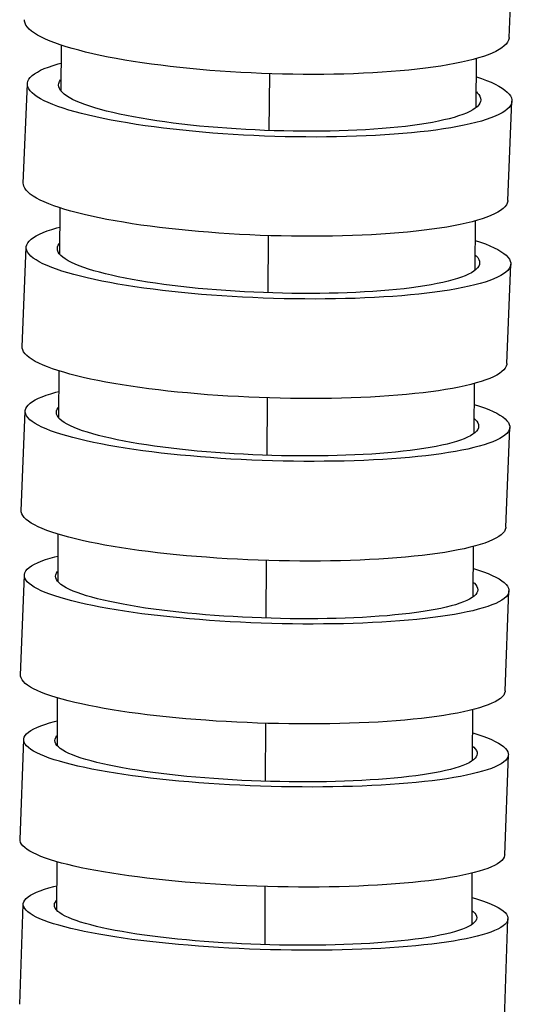
# Model space of a CAD drawing. Units: millimetres. Extents: x 5 to 1074, y -1192 to 1167.
# Drawn here: x 155 to 169, y 561 to 590 of the extents above; entities that cross this region are included whole.
import ezdxf

# ---------------------------------------------------------------- set-up
doc = ezdxf.new("R2010")
doc.units = ezdxf.units.MM
doc.header["$LTSCALE"] = 38.72
for name, color, linetype in [('BREP_319', 7, 'CONTINUOUS'), ('BREP_320', 7, 'CONTINUOUS'), ('BREP_321', 7, 'CONTINUOUS'), ('BREP_322', 7, 'CONTINUOUS'), ('BREP_323', 7, 'CONTINUOUS'), ('BREP_324', 7, 'CONTINUOUS'), ('BREP_325', 7, 'CONTINUOUS'), ('BREP_340', 7, 'CONTINUOUS')]:
    doc.layers.add(name, color=color, linetype=linetype)

msp = doc.modelspace()

# ---------------------------------------------------------------- linework, layer by layer
at = {"layer": 'BREP_319', "color": 7, "linetype": 'Continuous'}
for p, q in [((154.745, 561.137), (154.847, 564.032)), ((168.739, 560.715), (168.841, 563.61))]:
    msp.add_line(p, q, dxfattribs=at)
for points in [[(154.847, 564.032), (154.849, 564.052), (154.863, 564.101), (154.891, 564.148), (154.933, 564.195), (154.988, 564.242), (155.056, 564.287), (155.137, 564.332), (155.231, 564.376), (155.338, 564.418), (155.458, 564.459), (155.59, 564.499), (155.734, 564.538), (155.813, 564.557)], [(161.987, 562.714), (161.685, 562.723), (161.384, 562.734), (161.085, 562.747), (160.786, 562.761), (160.489, 562.778), (160.194, 562.797), (159.903, 562.818), (159.614, 562.841), (159.33, 562.865), (159.05, 562.891), (158.775, 562.92), (158.505, 562.949), (158.242, 562.981), (157.985, 563.014), (157.735, 563.048), (157.493, 563.085), (157.258, 563.122), (157.032, 563.161), (156.815, 563.201), (156.607, 563.243), (156.409, 563.285), (156.222, 563.329), (156.044, 563.374), (155.878, 563.419), (155.724, 563.466), (155.58, 563.513), (155.449, 563.561), (155.33, 563.609), (155.224, 563.658), (155.131, 563.707), (155.05, 563.756), (154.983, 563.806), (154.929, 563.856), (154.889, 563.905), (154.862, 563.955), (154.849, 564.004), (154.847, 564.032)], [(155.747, 564.005), (155.754, 564.046), (155.774, 564.09), (155.808, 564.133), (155.812, 564.138)], [(161.969, 562.856), (161.694, 562.864), (161.421, 562.874), (161.148, 562.886), (160.877, 562.9), (160.607, 562.916), (160.34, 562.933), (160.075, 562.953), (159.814, 562.974), (159.557, 562.997), (159.304, 563.021), (159.056, 563.048), (158.814, 563.076), (158.578, 563.105), (158.348, 563.136), (158.125, 563.168), (157.909, 563.202), (157.702, 563.237), (157.502, 563.273), (157.312, 563.311), (157.13, 563.349), (156.958, 563.389), (156.797, 563.43), (156.645, 563.471), (156.505, 563.513), (156.376, 563.556), (156.257, 563.6), (156.151, 563.644), (156.057, 563.688), (155.974, 563.733), (155.905, 563.778), (155.848, 563.823), (155.803, 563.868), (155.771, 563.913), (155.753, 563.958), (155.747, 564.005)], [(167.813, 564.222), (167.965, 564.176), (168.108, 564.129), (168.239, 564.081), (168.358, 564.033), (168.465, 563.984), (168.558, 563.935), (168.638, 563.886), (168.706, 563.836), (168.759, 563.787), (168.8, 563.737), (168.827, 563.688), (168.84, 563.639), (168.841, 563.61)], [(167.812, 563.842), (167.841, 563.819), (167.886, 563.774), (167.917, 563.729), (167.936, 563.684), (167.942, 563.637)], [(167.942, 563.637), (167.934, 563.596), (167.914, 563.552), (167.881, 563.509), (167.835, 563.467), (167.777, 563.425), (167.705, 563.384), (167.622, 563.345), (167.526, 563.306), (167.419, 563.268), (167.299, 563.232), (167.169, 563.197), (167.027, 563.163), (166.875, 563.13), (166.713, 563.1), (166.54, 563.07), (166.357, 563.042), (166.166, 563.016), (165.966, 562.992), (165.758, 562.969), (165.542, 562.948), (165.318, 562.929), (165.088, 562.912), (164.851, 562.897), (164.609, 562.883), (164.361, 562.872), (164.108, 562.862), (163.85, 562.854), (163.589, 562.849), (163.325, 562.845), (163.057, 562.843), (162.787, 562.844), (162.516, 562.846), (162.243, 562.85), (161.969, 562.856)], [(168.841, 563.61), (168.839, 563.59), (168.825, 563.542), (168.797, 563.494), (168.756, 563.447), (168.701, 563.4), (168.633, 563.355), (168.552, 563.31), (168.457, 563.267), (168.35, 563.224), (168.23, 563.183), (168.098, 563.143), (167.955, 563.104), (167.799, 563.067), (167.632, 563.032), (167.455, 562.997), (167.267, 562.965), (167.068, 562.934), (166.86, 562.905), (166.643, 562.877), (166.416, 562.852), (166.182, 562.828), (165.939, 562.806), (165.689, 562.787), (165.432, 562.769), (165.168, 562.753), (164.898, 562.739), (164.624, 562.727), (164.344, 562.717), (164.059, 562.71), (163.771, 562.704), (163.479, 562.7), (163.184, 562.699), (162.887, 562.699), (162.589, 562.702), (162.289, 562.707), (161.987, 562.714)]]:
    msp.add_lwpolyline(points, dxfattribs=at)
at = {"layer": 'BREP_320', "color": 7, "linetype": 'Continuous'}
for p, q in [((154.755, 565.896), (154.861, 568.786)), ((168.748, 565.457), (168.854, 568.348))]:
    msp.add_line(p, q, dxfattribs=at)
for points in [[(154.861, 568.786), (154.862, 568.806), (154.877, 568.856), (154.904, 568.905), (154.946, 568.953), (155.001, 569.001), (155.069, 569.048), (155.15, 569.093), (155.244, 569.138), (155.351, 569.182), (155.471, 569.224), (155.603, 569.265), (155.746, 569.305), (155.827, 569.324)], [(155.76, 568.758), (155.767, 568.8), (155.787, 568.845), (155.821, 568.889), (155.826, 568.894)], [(167.826, 568.977), (167.977, 568.93), (168.121, 568.882), (168.252, 568.833), (168.37, 568.783), (168.477, 568.733), (168.57, 568.682), (168.651, 568.632), (168.718, 568.581), (168.772, 568.53), (168.812, 568.479), (168.839, 568.428), (168.853, 568.378), (168.854, 568.348)], [(162.002, 567.43), (161.699, 567.439), (161.399, 567.45), (161.099, 567.464), (160.8, 567.479), (160.503, 567.496), (160.208, 567.516), (159.917, 567.537), (159.628, 567.561), (159.344, 567.586), (159.064, 567.613), (158.789, 567.642), (158.52, 567.672), (158.256, 567.705), (157.999, 567.739), (157.749, 567.775), (157.507, 567.812), (157.272, 567.85), (157.046, 567.89), (156.829, 567.932), (156.621, 567.974), (156.423, 568.018), (156.236, 568.063), (156.058, 568.109), (155.892, 568.156), (155.737, 568.204), (155.594, 568.252), (155.463, 568.301), (155.344, 568.351), (155.238, 568.401), (155.144, 568.452), (155.064, 568.502), (154.996, 568.553), (154.942, 568.604), (154.902, 568.655), (154.875, 568.706), (154.862, 568.756), (154.861, 568.786)], [(161.983, 567.576), (161.708, 567.584), (161.435, 567.595), (161.162, 567.607), (160.891, 567.621), (160.621, 567.638), (160.354, 567.656), (160.089, 567.676), (159.828, 567.697), (159.571, 567.721), (159.318, 567.746), (159.071, 567.773), (158.828, 567.802), (158.592, 567.832), (158.362, 567.864), (158.139, 567.897), (157.923, 567.932), (157.715, 567.968), (157.516, 568.005), (157.326, 568.044), (157.144, 568.084), (156.972, 568.125), (156.811, 568.166), (156.659, 568.209), (156.519, 568.252), (156.389, 568.296), (156.271, 568.341), (156.164, 568.386), (156.07, 568.432), (155.988, 568.478), (155.918, 568.524), (155.861, 568.57), (155.816, 568.617), (155.785, 568.663), (155.766, 568.709), (155.76, 568.758)], [(167.825, 568.587), (167.854, 568.564), (167.898, 568.517), (167.93, 568.471), (167.949, 568.425), (167.954, 568.376)], [(167.954, 568.376), (167.947, 568.334), (167.927, 568.289), (167.894, 568.245), (167.848, 568.201), (167.79, 568.159), (167.719, 568.117), (167.635, 568.076), (167.54, 568.036), (167.432, 567.998), (167.313, 567.96), (167.182, 567.924), (167.041, 567.889), (166.889, 567.856), (166.726, 567.825), (166.553, 567.794), (166.371, 567.766), (166.18, 567.739), (165.98, 567.714), (165.772, 567.691), (165.556, 567.67), (165.332, 567.65), (165.102, 567.632), (164.865, 567.617), (164.622, 567.603), (164.375, 567.591), (164.122, 567.581), (163.864, 567.574), (163.603, 567.568), (163.339, 567.564), (163.071, 567.562), (162.801, 567.563), (162.53, 567.565), (162.258, 567.569), (161.983, 567.576)], [(168.854, 568.348), (168.852, 568.328), (168.838, 568.278), (168.81, 568.229), (168.769, 568.181), (168.714, 568.133), (168.646, 568.086), (168.565, 568.041), (168.47, 567.996), (168.363, 567.952), (168.244, 567.91), (168.112, 567.869), (167.968, 567.829), (167.813, 567.791), (167.646, 567.755), (167.468, 567.719), (167.28, 567.686), (167.082, 567.654), (166.874, 567.625), (166.656, 567.597), (166.43, 567.57), (166.195, 567.546), (165.953, 567.524), (165.703, 567.503), (165.446, 567.485), (165.182, 567.469), (164.913, 567.455), (164.638, 567.443), (164.358, 567.433), (164.073, 567.425), (163.785, 567.419), (163.493, 567.415), (163.198, 567.414), (162.902, 567.415), (162.603, 567.418), (162.303, 567.423), (162.002, 567.43)], [(161.896, 564.539), (161.594, 564.549), (161.293, 564.56), (160.993, 564.573), (160.694, 564.589), (160.397, 564.606), (160.102, 564.626), (159.811, 564.647), (159.522, 564.67), (159.238, 564.696), (158.958, 564.723), (158.683, 564.752), (158.414, 564.782), (158.15, 564.815), (157.893, 564.849), (157.643, 564.884), (157.401, 564.922), (157.166, 564.96), (156.94, 565), (156.724, 565.042), (156.515, 565.084), (156.318, 565.128), (156.13, 565.173), (155.953, 565.219), (155.786, 565.266), (155.632, 565.313), (155.488, 565.362), (155.357, 565.411), (155.238, 565.461), (155.132, 565.511), (155.038, 565.561), (154.958, 565.612), (154.891, 565.663), (154.837, 565.714), (154.796, 565.765), (154.769, 565.816), (154.756, 565.866), (154.755, 565.896)], [(168.748, 565.457), (168.746, 565.436), (168.732, 565.387), (168.704, 565.338), (168.662, 565.29), (168.608, 565.242), (168.54, 565.196), (168.459, 565.15), (168.365, 565.106), (168.258, 565.062), (168.14, 565.02), (168.009, 564.98), (167.866, 564.94), (167.711, 564.902), (167.544, 564.865), (167.367, 564.83), (167.179, 564.797), (166.98, 564.765), (166.772, 564.735), (166.554, 564.707), (166.328, 564.681), (166.093, 564.656), (165.85, 564.634), (165.6, 564.613), (165.343, 564.595), (165.08, 564.579), (164.809, 564.565), (164.534, 564.553), (164.254, 564.543), (163.97, 564.535), (163.681, 564.529), (163.389, 564.525), (163.094, 564.524), (162.797, 564.525), (162.498, 564.527), (162.198, 564.532), (161.896, 564.539)]]:
    msp.add_lwpolyline(points, dxfattribs=at)
at = {"layer": 'BREP_321', "color": 7, "linetype": 'Continuous'}
for p, q in [((154.77, 570.648), (154.879, 573.533)), ((168.763, 570.193), (168.872, 573.078))]:
    msp.add_line(p, q, dxfattribs=at)
for points in [[(154.879, 573.533), (154.881, 573.553), (154.895, 573.604), (154.923, 573.654), (154.964, 573.704), (155.019, 573.753), (155.087, 573.801), (155.168, 573.848), (155.263, 573.894), (155.369, 573.938), (155.489, 573.982), (155.621, 574.024), (155.764, 574.065), (155.847, 574.085)], [(167.845, 573.725), (167.995, 573.678), (168.138, 573.628), (168.269, 573.577), (168.388, 573.526), (168.495, 573.475), (168.588, 573.423), (168.669, 573.371), (168.736, 573.319), (168.79, 573.266), (168.831, 573.214), (168.858, 573.162), (168.871, 573.11), (168.872, 573.078)], [(162.021, 572.138), (161.719, 572.147), (161.418, 572.159), (161.119, 572.173), (160.82, 572.188), (160.523, 572.206), (160.228, 572.226), (159.937, 572.249), (159.648, 572.273), (159.364, 572.299), (159.084, 572.326), (158.809, 572.356), (158.539, 572.388), (158.276, 572.421), (158.019, 572.456), (157.769, 572.493), (157.527, 572.531), (157.292, 572.571), (157.066, 572.612), (156.849, 572.654), (156.641, 572.698), (156.443, 572.743), (156.255, 572.789), (156.078, 572.837), (155.912, 572.885), (155.757, 572.934), (155.613, 572.984), (155.482, 573.034), (155.363, 573.085), (155.257, 573.137), (155.163, 573.189), (155.083, 573.241), (155.015, 573.293), (154.961, 573.345), (154.921, 573.398), (154.894, 573.45), (154.881, 573.502), (154.879, 573.533)], [(155.779, 573.504), (155.786, 573.546), (155.806, 573.592), (155.839, 573.638), (155.845, 573.643)], [(162.003, 572.288), (161.728, 572.297), (161.454, 572.307), (161.182, 572.32), (160.911, 572.335), (160.641, 572.351), (160.373, 572.37), (160.109, 572.391), (159.848, 572.413), (159.59, 572.437), (159.338, 572.463), (159.09, 572.491), (158.848, 572.521), (158.612, 572.552), (158.381, 572.585), (158.158, 572.619), (157.943, 572.655), (157.735, 572.692), (157.536, 572.73), (157.345, 572.77), (157.163, 572.811), (156.991, 572.852), (156.83, 572.895), (156.678, 572.939), (156.538, 572.984), (156.408, 573.029), (156.29, 573.075), (156.183, 573.121), (156.089, 573.168), (156.007, 573.216), (155.937, 573.263), (155.88, 573.311), (155.835, 573.358), (155.803, 573.406), (155.785, 573.453), (155.779, 573.504)], [(167.973, 573.108), (167.966, 573.065), (167.946, 573.019), (167.912, 572.974), (167.867, 572.929), (167.808, 572.885), (167.737, 572.842), (167.654, 572.8), (167.558, 572.76), (167.451, 572.72), (167.331, 572.681), (167.201, 572.644), (167.06, 572.609), (166.908, 572.575), (166.745, 572.542), (166.572, 572.511), (166.39, 572.482), (166.199, 572.455), (165.999, 572.429), (165.791, 572.405), (165.575, 572.383), (165.351, 572.363), (165.121, 572.345), (164.885, 572.329), (164.642, 572.315), (164.394, 572.303), (164.141, 572.293), (163.883, 572.285), (163.622, 572.279), (163.358, 572.275), (163.09, 572.274), (162.821, 572.274), (162.55, 572.277), (162.277, 572.281), (162.003, 572.288)], [(167.843, 573.325), (167.872, 573.301), (167.916, 573.253), (167.948, 573.206), (167.967, 573.159), (167.973, 573.108)], [(168.872, 573.078), (168.87, 573.059), (168.856, 573.008), (168.829, 572.957), (168.787, 572.908), (168.733, 572.859), (168.665, 572.811), (168.583, 572.764), (168.489, 572.718), (168.382, 572.673), (168.263, 572.63), (168.131, 572.588), (167.987, 572.547), (167.832, 572.508), (167.665, 572.47), (167.487, 572.434), (167.299, 572.4), (167.101, 572.367), (166.893, 572.337), (166.676, 572.308), (166.449, 572.281), (166.215, 572.256), (165.972, 572.233), (165.722, 572.213), (165.465, 572.194), (165.202, 572.177), (164.932, 572.163), (164.657, 572.15), (164.378, 572.14), (164.093, 572.132), (163.805, 572.126), (163.513, 572.123), (163.218, 572.121), (162.921, 572.122), (162.623, 572.125), (162.323, 572.13), (162.021, 572.138)], [(161.912, 569.252), (161.61, 569.262), (161.309, 569.274), (161.01, 569.287), (160.711, 569.303), (160.413, 569.321), (160.119, 569.341), (159.827, 569.363), (159.539, 569.387), (159.254, 569.413), (158.975, 569.441), (158.699, 569.471), (158.43, 569.503), (158.167, 569.536), (157.909, 569.571), (157.66, 569.608), (157.417, 569.646), (157.183, 569.686), (156.957, 569.727), (156.74, 569.769), (156.532, 569.813), (156.334, 569.858), (156.146, 569.904), (155.969, 569.952), (155.802, 570), (155.648, 570.049), (155.504, 570.099), (155.373, 570.149), (155.254, 570.2), (155.148, 570.252), (155.054, 570.303), (154.974, 570.356), (154.906, 570.408), (154.852, 570.46), (154.812, 570.513), (154.785, 570.565), (154.772, 570.616), (154.77, 570.648)], [(168.763, 570.193), (168.761, 570.172), (168.747, 570.121), (168.719, 570.071), (168.677, 570.022), (168.623, 569.973), (168.555, 569.925), (168.474, 569.879), (168.38, 569.833), (168.274, 569.788), (168.155, 569.745), (168.024, 569.703), (167.881, 569.663), (167.726, 569.624), (167.56, 569.586), (167.382, 569.55), (167.194, 569.516), (166.995, 569.483), (166.787, 569.452), (166.57, 569.423), (166.343, 569.396), (166.109, 569.371), (165.866, 569.349), (165.616, 569.328), (165.359, 569.309), (165.096, 569.292), (164.826, 569.278), (164.551, 569.265), (164.271, 569.255), (163.986, 569.247), (163.697, 569.241), (163.405, 569.238), (163.11, 569.236), (162.813, 569.237), (162.514, 569.24), (162.214, 569.245), (161.912, 569.252)]]:
    msp.add_lwpolyline(points, dxfattribs=at)
at = {"layer": 'BREP_322', "color": 7, "linetype": 'Continuous'}
for p, q in [((154.791, 575.393), (154.903, 578.273)), ((168.783, 574.922), (168.896, 577.802))]:
    msp.add_line(p, q, dxfattribs=at)
for points in [[(154.904, 578.273), (154.905, 578.292), (154.919, 578.345), (154.947, 578.396), (154.988, 578.447), (155.043, 578.498), (155.111, 578.547), (155.192, 578.595), (155.286, 578.642), (155.393, 578.688), (155.513, 578.733), (155.644, 578.776), (155.788, 578.818), (155.871, 578.84)], [(162.046, 576.837), (161.744, 576.847), (161.443, 576.859), (161.144, 576.873), (160.845, 576.889), (160.548, 576.908), (160.253, 576.929), (159.962, 576.951), (159.673, 576.976), (159.389, 577.003), (159.109, 577.031), (158.834, 577.062), (158.564, 577.095), (158.301, 577.129), (158.044, 577.165), (157.794, 577.203), (157.551, 577.242), (157.317, 577.283), (157.091, 577.325), (156.874, 577.369), (156.666, 577.414), (156.468, 577.46), (156.28, 577.508), (156.102, 577.556), (155.936, 577.606), (155.781, 577.656), (155.638, 577.707), (155.507, 577.759), (155.388, 577.812), (155.281, 577.865), (155.188, 577.918), (155.107, 577.971), (155.04, 578.025), (154.986, 578.079), (154.945, 578.133), (154.918, 578.186), (154.905, 578.24), (154.904, 578.273)], [(155.803, 578.242), (155.81, 578.285), (155.83, 578.333), (155.863, 578.379), (155.869, 578.385)], [(162.027, 576.991), (161.752, 577), (161.479, 577.011), (161.207, 577.025), (160.935, 577.04), (160.665, 577.057), (160.398, 577.076), (160.134, 577.097), (159.872, 577.12), (159.615, 577.145), (159.363, 577.172), (159.115, 577.201), (158.873, 577.231), (158.636, 577.263), (158.406, 577.297), (158.183, 577.332), (157.967, 577.369), (157.76, 577.407), (157.56, 577.446), (157.37, 577.487), (157.188, 577.529), (157.016, 577.572), (156.854, 577.616), (156.703, 577.661), (156.562, 577.707), (156.433, 577.754), (156.314, 577.801), (156.208, 577.849), (156.114, 577.897), (156.031, 577.945), (155.961, 577.994), (155.904, 578.043), (155.859, 578.092), (155.828, 578.141), (155.809, 578.189), (155.803, 578.242)], [(167.869, 578.467), (168.018, 578.419), (168.161, 578.367), (168.293, 578.316), (168.411, 578.263), (168.518, 578.21), (168.612, 578.157), (168.692, 578.103), (168.76, 578.049), (168.814, 577.996), (168.854, 577.942), (168.881, 577.888), (168.894, 577.835), (168.896, 577.802)], [(167.867, 578.056), (167.895, 578.032), (167.94, 577.983), (167.972, 577.934), (167.991, 577.885), (167.996, 577.832)], [(167.996, 577.832), (167.989, 577.789), (167.969, 577.742), (167.936, 577.695), (167.891, 577.649), (167.832, 577.604), (167.761, 577.56), (167.678, 577.517), (167.582, 577.475), (167.475, 577.435), (167.356, 577.395), (167.225, 577.357), (167.084, 577.321), (166.932, 577.286), (166.769, 577.252), (166.596, 577.22), (166.414, 577.19), (166.224, 577.162), (166.023, 577.136), (165.816, 577.111), (165.6, 577.089), (165.376, 577.068), (165.146, 577.05), (164.909, 577.033), (164.666, 577.019), (164.419, 577.007), (164.166, 576.996), (163.908, 576.988), (163.647, 576.982), (163.383, 576.978), (163.115, 576.977), (162.845, 576.977), (162.575, 576.98), (162.302, 576.985), (162.027, 576.991)], [(168.896, 577.802), (168.894, 577.782), (168.88, 577.73), (168.852, 577.678), (168.811, 577.627), (168.756, 577.577), (168.688, 577.528), (168.607, 577.48), (168.513, 577.432), (168.406, 577.386), (168.287, 577.342), (168.155, 577.299), (168.011, 577.257), (167.856, 577.217), (167.689, 577.178), (167.512, 577.141), (167.324, 577.106), (167.125, 577.073), (166.917, 577.041), (166.7, 577.012), (166.474, 576.984), (166.239, 576.958), (165.997, 576.935), (165.747, 576.914), (165.49, 576.894), (165.227, 576.877), (164.957, 576.862), (164.682, 576.85), (164.402, 576.839), (164.118, 576.831), (163.829, 576.825), (163.538, 576.822), (163.243, 576.82), (162.946, 576.821), (162.648, 576.824), (162.348, 576.829), (162.046, 576.837)], [(161.934, 573.957), (161.631, 573.967), (161.331, 573.979), (161.031, 573.993), (160.732, 574.01), (160.435, 574.028), (160.14, 574.049), (159.849, 574.071), (159.56, 574.096), (159.276, 574.123), (158.996, 574.152), (158.721, 574.182), (158.452, 574.215), (158.188, 574.249), (157.931, 574.285), (157.681, 574.323), (157.439, 574.362), (157.204, 574.403), (156.978, 574.445), (156.761, 574.489), (156.553, 574.534), (156.355, 574.58), (156.167, 574.628), (155.99, 574.676), (155.824, 574.726), (155.669, 574.776), (155.525, 574.827), (155.394, 574.879), (155.275, 574.932), (155.169, 574.985), (155.075, 575.038), (154.995, 575.092), (154.927, 575.145), (154.873, 575.199), (154.833, 575.253), (154.806, 575.306), (154.792, 575.36), (154.791, 575.393)], [(168.783, 574.922), (168.781, 574.901), (168.767, 574.849), (168.739, 574.798), (168.698, 574.747), (168.643, 574.697), (168.575, 574.648), (168.495, 574.6), (168.401, 574.553), (168.294, 574.507), (168.176, 574.462), (168.045, 574.419), (167.902, 574.378), (167.747, 574.338), (167.581, 574.299), (167.403, 574.262), (167.215, 574.227), (167.017, 574.193), (166.809, 574.162), (166.591, 574.132), (166.365, 574.104), (166.13, 574.079), (165.888, 574.055), (165.637, 574.034), (165.38, 574.015), (165.117, 573.998), (164.847, 573.983), (164.572, 573.97), (164.292, 573.96), (164.007, 573.951), (163.719, 573.945), (163.427, 573.942), (163.132, 573.94), (162.834, 573.941), (162.536, 573.944), (162.236, 573.95), (161.934, 573.957)]]:
    msp.add_lwpolyline(points, dxfattribs=at)
at = {"layer": 'BREP_323', "color": 7, "linetype": 'Continuous'}
for p, q in [((154.817, 580.13), (154.933, 583.004)), ((168.809, 579.644), (168.925, 582.518))]:
    msp.add_line(p, q, dxfattribs=at)
for points in [[(154.933, 583.004), (154.935, 583.024), (154.948, 583.078), (154.976, 583.131), (155.017, 583.183), (155.072, 583.235), (155.14, 583.285), (155.221, 583.335), (155.315, 583.383), (155.422, 583.431), (155.541, 583.476), (155.673, 583.521), (155.817, 583.564), (155.901, 583.586)], [(155.832, 582.973), (155.839, 583.017), (155.859, 583.065), (155.892, 583.113), (155.898, 583.119)], [(167.899, 583.202), (168.046, 583.153), (168.19, 583.1), (168.321, 583.047), (168.44, 582.993), (168.546, 582.938), (168.64, 582.884), (168.721, 582.828), (168.788, 582.773), (168.842, 582.718), (168.883, 582.663), (168.91, 582.608), (168.923, 582.553), (168.925, 582.518)], [(162.076, 581.528), (161.774, 581.538), (161.473, 581.55), (161.174, 581.565), (160.875, 581.581), (160.578, 581.601), (160.283, 581.622), (159.992, 581.645), (159.703, 581.671), (159.419, 581.698), (159.139, 581.728), (158.864, 581.759), (158.594, 581.792), (158.331, 581.828), (158.074, 581.865), (157.824, 581.903), (157.581, 581.944), (157.347, 581.986), (157.121, 582.029), (156.904, 582.074), (156.695, 582.121), (156.497, 582.168), (156.31, 582.217), (156.132, 582.267), (155.966, 582.318), (155.811, 582.37), (155.668, 582.422), (155.536, 582.476), (155.417, 582.53), (155.311, 582.584), (155.217, 582.639), (155.137, 582.694), (155.069, 582.749), (155.015, 582.804), (154.975, 582.86), (154.948, 582.915), (154.934, 582.969), (154.933, 583.004)], [(162.057, 581.686), (161.782, 581.695), (161.509, 581.707), (161.237, 581.72), (160.965, 581.736), (160.695, 581.754), (160.428, 581.773), (160.164, 581.795), (159.902, 581.819), (159.645, 581.845), (159.393, 581.872), (159.145, 581.902), (158.903, 581.933), (158.666, 581.966), (158.436, 582), (158.213, 582.037), (157.997, 582.074), (157.789, 582.113), (157.59, 582.154), (157.4, 582.196), (157.218, 582.239), (157.046, 582.283), (156.884, 582.329), (156.733, 582.375), (156.592, 582.422), (156.463, 582.47), (156.344, 582.519), (156.237, 582.568), (156.143, 582.617), (156.061, 582.667), (155.991, 582.717), (155.934, 582.767), (155.889, 582.818), (155.857, 582.868), (155.838, 582.918), (155.832, 582.967), (155.832, 582.973)], [(167.896, 582.779), (167.924, 582.755), (167.969, 582.705), (168, 582.654), (168.019, 582.605), (168.025, 582.555), (168.025, 582.55)], [(168.025, 582.55), (168.018, 582.506), (167.998, 582.457), (167.965, 582.409), (167.92, 582.362), (167.861, 582.316), (167.79, 582.27), (167.707, 582.226), (167.612, 582.183), (167.504, 582.141), (167.385, 582.101), (167.255, 582.062), (167.113, 582.024), (166.961, 581.988), (166.799, 581.954), (166.626, 581.921), (166.444, 581.89), (166.253, 581.861), (166.053, 581.834), (165.845, 581.809), (165.629, 581.786), (165.405, 581.765), (165.175, 581.746), (164.939, 581.729), (164.696, 581.714), (164.448, 581.702), (164.196, 581.691), (163.938, 581.683), (163.677, 581.677), (163.413, 581.673), (163.145, 581.671), (162.875, 581.671), (162.604, 581.674), (162.332, 581.679), (162.057, 581.686)], [(168.925, 582.518), (168.923, 582.499), (168.909, 582.445), (168.881, 582.392), (168.84, 582.339), (168.785, 582.288), (168.718, 582.237), (168.636, 582.187), (168.542, 582.139), (168.435, 582.092), (168.316, 582.046), (168.184, 582.001), (168.041, 581.959), (167.885, 581.917), (167.719, 581.877), (167.541, 581.84), (167.353, 581.803), (167.155, 581.769), (166.947, 581.737), (166.73, 581.707), (166.503, 581.678), (166.269, 581.652), (166.027, 581.628), (165.776, 581.606), (165.52, 581.586), (165.256, 581.569), (164.987, 581.553), (164.712, 581.54), (164.432, 581.53), (164.148, 581.521), (163.859, 581.515), (163.568, 581.512), (163.273, 581.51), (162.976, 581.511), (162.678, 581.514), (162.378, 581.52), (162.076, 581.528)], [(161.96, 578.653), (161.658, 578.663), (161.358, 578.676), (161.058, 578.69), (160.759, 578.707), (160.462, 578.726), (160.167, 578.747), (159.876, 578.771), (159.587, 578.796), (159.303, 578.824), (159.023, 578.853), (158.748, 578.885), (158.478, 578.918), (158.215, 578.953), (157.958, 578.99), (157.708, 579.029), (157.466, 579.069), (157.231, 579.111), (157.005, 579.155), (156.788, 579.2), (156.58, 579.246), (156.382, 579.294), (156.194, 579.343), (156.016, 579.393), (155.85, 579.444), (155.695, 579.495), (155.552, 579.548), (155.421, 579.601), (155.302, 579.655), (155.195, 579.71), (155.101, 579.765), (155.021, 579.82), (154.953, 579.875), (154.899, 579.93), (154.859, 579.985), (154.832, 580.04), (154.818, 580.095), (154.817, 580.13)], [(168.809, 579.644), (168.807, 579.623), (168.793, 579.569), (168.765, 579.516), (168.724, 579.464), (168.669, 579.413), (168.601, 579.362), (168.52, 579.313), (168.426, 579.265), (168.32, 579.218), (168.202, 579.172), (168.071, 579.128), (167.928, 579.085), (167.773, 579.044), (167.607, 579.004), (167.43, 578.966), (167.242, 578.93), (167.043, 578.895), (166.835, 578.863), (166.618, 578.833), (166.391, 578.804), (166.156, 578.778), (165.914, 578.754), (165.664, 578.732), (165.407, 578.712), (165.144, 578.694), (164.874, 578.679), (164.599, 578.666), (164.319, 578.655), (164.034, 578.647), (163.746, 578.641), (163.454, 578.637), (163.158, 578.636), (162.861, 578.637), (162.563, 578.64), (162.262, 578.645), (161.96, 578.653)]]:
    msp.add_lwpolyline(points, dxfattribs=at)
at = {"layer": 'BREP_324', "color": 7, "linetype": 'Continuous'}
for p, q in [((154.848, 584.859), (154.967, 587.727)), ((168.839, 584.358), (168.958, 587.226))]:
    msp.add_line(p, q, dxfattribs=at)
for points in [[(154.967, 587.727), (154.969, 587.747), (154.983, 587.802), (155.01, 587.857), (155.051, 587.911), (155.106, 587.964), (155.174, 588.016), (155.255, 588.067), (155.349, 588.117), (155.456, 588.165), (155.575, 588.212), (155.707, 588.258), (155.851, 588.302), (155.936, 588.326)], [(167.934, 587.929), (168.08, 587.879), (168.223, 587.825), (168.354, 587.77), (168.473, 587.715), (168.58, 587.659), (168.674, 587.603), (168.754, 587.546), (168.822, 587.489), (168.876, 587.432), (168.916, 587.376), (168.944, 587.319), (168.957, 587.263), (168.958, 587.226)], [(162.111, 586.208), (161.809, 586.219), (161.508, 586.231), (161.209, 586.246), (160.91, 586.264), (160.613, 586.283), (160.318, 586.305), (160.027, 586.329), (159.738, 586.355), (159.454, 586.384), (159.174, 586.414), (158.899, 586.446), (158.629, 586.481), (158.366, 586.517), (158.109, 586.555), (157.859, 586.595), (157.616, 586.636), (157.382, 586.68), (157.156, 586.724), (156.939, 586.771), (156.73, 586.818), (156.532, 586.867), (156.345, 586.917), (156.167, 586.969), (156.001, 587.021), (155.846, 587.074), (155.702, 587.128), (155.571, 587.183), (155.452, 587.239), (155.345, 587.295), (155.252, 587.351), (155.171, 587.408), (155.104, 587.464), (155.05, 587.521), (155.009, 587.578), (154.982, 587.635), (154.969, 587.691), (154.967, 587.727)], [(162.092, 586.371), (161.817, 586.381), (161.544, 586.393), (161.272, 586.406), (161, 586.423), (160.73, 586.441), (160.463, 586.461), (160.199, 586.483), (159.937, 586.508), (159.68, 586.534), (159.428, 586.563), (159.18, 586.593), (158.938, 586.625), (158.701, 586.659), (158.471, 586.694), (158.248, 586.732), (158.032, 586.77), (157.824, 586.811), (157.625, 586.852), (157.434, 586.896), (157.252, 586.94), (157.08, 586.986), (156.919, 587.032), (156.767, 587.08), (156.627, 587.128), (156.497, 587.177), (156.379, 587.227), (156.272, 587.278), (156.178, 587.329), (156.095, 587.38), (156.025, 587.432), (155.968, 587.483), (155.923, 587.535), (155.891, 587.587), (155.872, 587.638), (155.866, 587.689), (155.867, 587.695)], [(155.867, 587.695), (155.873, 587.739), (155.893, 587.789), (155.926, 587.839), (155.933, 587.845)], [(167.93, 587.495), (167.958, 587.47), (168.002, 587.419), (168.034, 587.367), (168.053, 587.316), (168.059, 587.265), (168.059, 587.259)], [(168.059, 587.259), (168.052, 587.214), (168.032, 587.164), (167.999, 587.115), (167.954, 587.066), (167.895, 587.019), (167.824, 586.972), (167.741, 586.927), (167.646, 586.882), (167.538, 586.839), (167.419, 586.798), (167.289, 586.758), (167.147, 586.719), (166.996, 586.682), (166.833, 586.647), (166.66, 586.613), (166.478, 586.581), (166.288, 586.552), (166.088, 586.524), (165.88, 586.498), (165.664, 586.474), (165.44, 586.452), (165.21, 586.433), (164.974, 586.416), (164.731, 586.4), (164.483, 586.387), (164.23, 586.376), (163.973, 586.368), (163.712, 586.362), (163.447, 586.358), (163.18, 586.356), (162.91, 586.356), (162.639, 586.359), (162.367, 586.364), (162.092, 586.371)], [(168.958, 587.226), (168.957, 587.207), (168.943, 587.152), (168.915, 587.097), (168.874, 587.043), (168.819, 586.99), (168.752, 586.938), (168.671, 586.887), (168.576, 586.837), (168.47, 586.788), (168.35, 586.741), (168.218, 586.696), (168.075, 586.651), (167.92, 586.609), (167.753, 586.568), (167.576, 586.529), (167.388, 586.492), (167.189, 586.457), (166.982, 586.424), (166.764, 586.392), (166.538, 586.363), (166.304, 586.336), (166.061, 586.311), (165.811, 586.289), (165.554, 586.269), (165.291, 586.251), (165.021, 586.235), (164.747, 586.222), (164.467, 586.211), (164.182, 586.202), (163.894, 586.196), (163.603, 586.192), (163.308, 586.19), (163.011, 586.191), (162.713, 586.195), (162.413, 586.2), (162.111, 586.208)], [(161.992, 583.34), (161.69, 583.35), (161.389, 583.363), (161.09, 583.378), (160.791, 583.395), (160.494, 583.415), (160.199, 583.437), (159.908, 583.461), (159.619, 583.487), (159.335, 583.515), (159.055, 583.545), (158.78, 583.578), (158.51, 583.612), (158.247, 583.648), (157.99, 583.686), (157.74, 583.726), (157.497, 583.768), (157.263, 583.811), (157.037, 583.856), (156.82, 583.902), (156.611, 583.95), (156.413, 583.999), (156.226, 584.049), (156.048, 584.1), (155.882, 584.152), (155.727, 584.206), (155.583, 584.26), (155.452, 584.315), (155.333, 584.37), (155.227, 584.426), (155.133, 584.482), (155.052, 584.539), (154.985, 584.596), (154.931, 584.653), (154.89, 584.709), (154.863, 584.766), (154.85, 584.822), (154.848, 584.859)], [(168.84, 584.358), (168.838, 584.337), (168.823, 584.282), (168.796, 584.227), (168.755, 584.174), (168.7, 584.121), (168.632, 584.069), (168.551, 584.018), (168.458, 583.969), (168.351, 583.92), (168.233, 583.873), (168.102, 583.828), (167.959, 583.784), (167.805, 583.741), (167.638, 583.701), (167.461, 583.661), (167.273, 583.624), (167.074, 583.589), (166.866, 583.556), (166.649, 583.524), (166.423, 583.495), (166.188, 583.468), (165.946, 583.443), (165.695, 583.421), (165.439, 583.4), (165.175, 583.382), (164.905, 583.366), (164.63, 583.353), (164.35, 583.342), (164.066, 583.333), (163.777, 583.327), (163.485, 583.323), (163.19, 583.322), (162.893, 583.323), (162.595, 583.326), (162.294, 583.332), (161.992, 583.34)]]:
    msp.add_lwpolyline(points, dxfattribs=at)
at = {"layer": 'BREP_325', "color": 7, "linetype": 'Continuous'}
msp.add_line((168.875, 589.064), (168.997, 591.926), dxfattribs=at)
for points in [[(162.029, 588.016), (161.727, 588.027), (161.426, 588.04), (161.127, 588.055), (160.828, 588.073), (160.531, 588.093), (160.236, 588.116), (159.944, 588.14), (159.656, 588.167), (159.372, 588.196), (159.092, 588.227), (158.816, 588.261), (158.547, 588.296), (158.284, 588.333), (158.026, 588.372), (157.777, 588.413), (157.534, 588.456), (157.299, 588.501), (157.073, 588.547), (156.856, 588.594), (156.648, 588.643), (156.45, 588.694), (156.262, 588.745), (156.085, 588.798), (155.918, 588.852), (155.764, 588.907), (155.62, 588.962), (155.489, 589.019), (155.37, 589.076), (155.263, 589.133), (155.169, 589.191), (155.089, 589.25), (155.021, 589.308), (154.967, 589.366), (154.926, 589.425), (154.899, 589.483), (154.886, 589.541), (154.884, 589.579)], [(168.875, 589.064), (168.873, 589.042), (168.859, 588.986), (168.832, 588.93), (168.79, 588.875), (168.736, 588.82), (168.668, 588.767), (168.587, 588.715), (168.493, 588.664), (168.387, 588.614), (168.269, 588.566), (168.138, 588.519), (167.996, 588.474), (167.841, 588.43), (167.674, 588.388), (167.497, 588.348), (167.309, 588.309), (167.111, 588.273), (166.903, 588.239), (166.685, 588.206), (166.459, 588.176), (166.224, 588.149), (165.982, 588.123), (165.732, 588.1), (165.475, 588.079), (165.212, 588.06), (164.942, 588.044), (164.667, 588.03), (164.387, 588.019), (164.102, 588.01), (163.814, 588.003), (163.522, 587.999), (163.227, 587.998), (162.93, 587.999), (162.631, 588.002), (162.331, 588.008), (162.029, 588.016)]]:
    msp.add_lwpolyline(points, dxfattribs=at)
at = {"layer": 'BREP_340', "color": 7, "linetype": 'Continuous'}
for p, q in [((155.941, 588.845), (155.93, 587.527)), ((167.927, 587.044), (167.938, 588.457)), ((155.905, 584.145), (155.896, 582.81)), ((167.893, 582.341), (167.903, 583.768)), ((155.875, 579.436), (155.867, 578.084)), ((167.865, 577.63), (167.873, 579.07)), ((155.849, 574.718), (155.843, 573.35)), ((167.841, 572.91), (167.848, 574.364)), ((155.829, 569.992), (155.825, 568.608)), ((167.823, 568.183), (167.828, 569.649)), ((155.815, 565.258), (155.811, 563.86)), ((167.811, 563.449), (167.814, 564.927))]:
    msp.add_line(p, q, dxfattribs=at)
at = {"layer": 'BREP_340', "color": 9, "linetype": 'Continuous'}
for p, q in [((161.951, 586.373), (161.964, 588.017)), ((161.916, 581.687), (161.928, 583.34)), ((161.887, 576.992), (161.896, 578.653)), ((161.862, 572.288), (161.87, 573.957)), ((161.842, 567.576), (161.849, 569.253)), ((161.828, 562.856), (161.833, 564.54))]:
    msp.add_line(p, q, dxfattribs=at)

doc.saveas('drawing.dxf')
